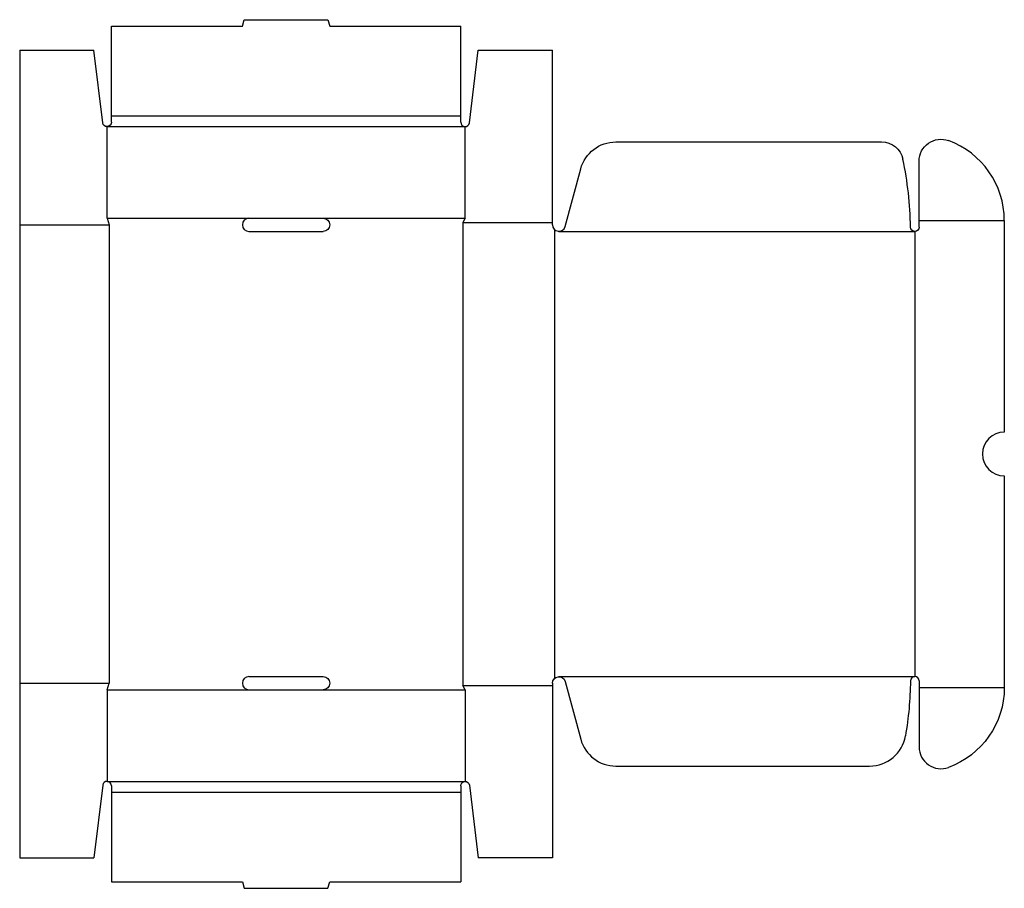
# Model space of a CAD drawing. Extents: x 0 to 676, y -21 to 576.
import ezdxf

# ---------------------------------------------------------------- set-up
doc = ezdxf.new("R2010")
doc.units = 0
doc.header["$MEASUREMENT"] = 0
doc.layers.add('CREASE', color=7, linetype='CONTINUOUS')
doc.layers.add('THRU-CUT', color=7, linetype='CONTINUOUS')

msp = doc.modelspace()

# ---------------------------------------------------------------- linework, layer by layer
at = {"layer": 'CREASE', "color": 3}
for p, q in [((63, 510), (303, 510)), ((60, 502.5), (306, 502.5)), ((0, 435), (61.5, 435)), ((60, 439.5), (157.5, 439.5)), ((61.5, 435), (61.5, 120)), ((208.5, 439.5), (306, 439.5)), ((304.5, 436.5), (304.5, 118.5)), ((304.5, 436.5), (366, 436.5)), ((618, 438), (676.5, 438)), ((367.5, 431.65), (367.5, 123.35)), ((370.5, 430.5), (615, 430.5)), ((615, 430.5), (615, 124.5)), ((370.5, 124.5), (615, 124.5)), ((0, 120), (61.5, 120)), ((60, 115.5), (157.5, 115.5)), ((208.5, 115.5), (306, 115.5)), ((304.5, 118.5), (366, 118.5)), ((618, 117), (676.5, 117)), ((60, 52.5), (306, 52.5)), ((63, 45), (303, 45))]:
    msp.add_line(p, q, dxfattribs=at)
at = {"layer": 'THRU-CUT', "color": 5}
for p, q in [((153, 571.5), (154.21, 576)), ((154.21, 576), (211.79, 576)), ((211.79, 576), (213, 571.5)), ((63, 510), (63, 571.5)), ((63, 571.5), (153, 571.5)), ((213, 571.5), (303, 571.5)), ((303, 510), (303, 571.5)), ((0, 555), (51, 555)), ((0, 555), (0, 0)), ((57.02, 505.14), (51, 555)), ((308.98, 505.14), (315, 555)), ((315, 555), (366, 555)), ((366, 435), (366, 555)), ((63, 505.5), (63, 510)), ((303, 505.5), (303, 510)), ((60, 439.5), (60, 502.5)), ((306, 439.5), (306, 502.5)), ((409.62, 492), (592.19, 492)), ((618, 438), (618, 478.83)), ((374.85, 433.84), (385.47, 473.47)), ((60, 439.5), (61.5, 435)), ((157.5, 439.5), (208.5, 439.5)), ((306, 439.5), (304.5, 436.5)), ((618, 433.5), (618, 438)), ((676.5, 438), (676.5, 292.5)), ((157.5, 430.5), (208.5, 430.5)), ((676.5, 262.5), (676.5, 117)), ((157.5, 124.5), (208.5, 124.5)), ((60, 115.5), (61.5, 120)), ((60, 115.5), (60, 52.5)), ((157.5, 115.5), (208.5, 115.5)), ((306, 115.5), (304.5, 118.5)), ((306, 115.5), (306, 52.5)), ((366, 120), (366, 0)), ((374.85, 121.16), (385.47, 81.53)), ((618, 121.5), (618, 76.17)), ((409.62, 63), (583.92, 63)), ((57.02, 49.86), (51, 0)), ((63, 49.5), (63, -16.5)), ((303, 49.5), (303, -16.5)), ((308.98, 49.86), (315, 0)), ((0, 0), (51, 0)), ((366, 0), (315, 0)), ((63, -16.5), (153, -16.5)), ((153, -16.5), (154.21, -21)), ((211.79, -21), (213, -16.5)), ((213, -16.5), (303, -16.5)), ((154.21, -21), (211.79, -21))]:
    msp.add_line(p, q, dxfattribs=at)
at = {"layer": 'THRU-CUT', "color": 5, "extrusion": (0, 0, -1)}
for centre, radius, start, end in [((-60, 505.5), 3, 180, 353.11364), ((-633, 478.83), 15, 0, 110.17127), ((-409.62, 467), 25, 15, 90), ((-592.19, 477), 15, 90, 168.15403), ((-208.5, 435), 4.5, 90, 270), ((-615, 433.5), 3, 180, 359.29702), ((-208.5, 120), 4.5, 90, 270), ((-370.5, 120), 4.5, 0, 165), ((-370.5, 124.5), 241.52, 180.70298, 189.70509), ((-618, 117), 58.5, 180, 249.82873), ((-306, 49.5), 3, 0, 173.11364)]:
    msp.add_arc(centre, radius, start, end, dxfattribs=at)
at = {"layer": 'THRU-CUT', "color": 5}
for centre, radius, start, end in [((306, 505.5), 3, 180, 353.11364), ((618, 438), 58.5, 0, 69.82873), ((370.5, 430.5), 241.52, 0.70298, 11.84597), ((157.5, 435), 4.5, 90, 270), ((370.5, 435), 4.5, 180, 345), ((676.5, 277.5), 15, 90, 270), ((157.5, 120), 4.5, 90, 270), ((615, 121.5), 3, 0, 179.29702), ((409.62, 88), 25, 195, 270), ((583.92, 88), 25, 270, 350.29491), ((633, 76.17), 15, 180, 290.17127), ((60, 49.5), 3, 0, 173.11364)]:
    msp.add_arc(centre, radius, start, end, dxfattribs=at)

doc.saveas('drawing.dxf')
